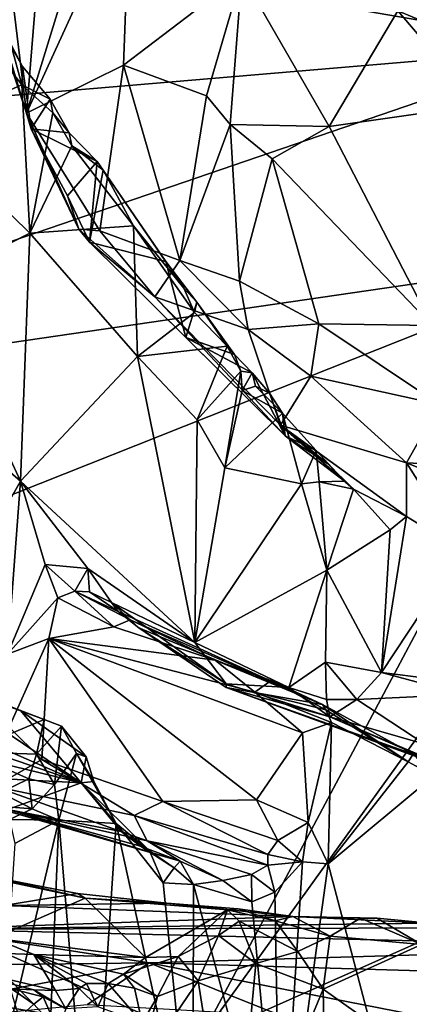
# Model space of a CAD drawing. Units: metres. Extents: x 25.1 to 31.11, y -0.31 to 2.85.
# Drawn here: x 25.89 to 26.16, y 0.12 to 0.8 of the extents above; entities that cross this region are included whole.
import ezdxf

# ---------------------------------------------------------------- set-up
doc = ezdxf.new("R2010")
doc.units = ezdxf.units.M

msp = doc.modelspace()

# ---------------------------------------------------------------- linework, layer by layer
at = {"layer": '1'}
for points in [[(26.27875, 0.78145, -1.51653), (25.39522, 0.93383, -1.51299), (26.45684, 1.3104, -1.52572)], [(25.49349, 0.71484, -1.5122), (25.39522, 0.93383, -1.51299), (26.27875, 0.78145, -1.51653)], [(25.94202, 0.88264, 2.3386), (25.897, 0.73593, 2.25066), (25.96881, 0.8929, 2.38239)], [(25.96881, 0.8929, 2.38239), (25.897, 0.73593, 2.25066), (25.96419, 0.76905, 2.38361)], [(25.96881, 0.8929, 2.38239), (25.96419, 0.76905, 2.38361), (26.04627, 0.83181, 2.51435)], [(25.90722, 0.86074, 2.26949), (25.897, 0.73593, 2.25066), (25.94202, 0.88264, 2.3386)], [(25.85519, 0.86176, 2.14446), (25.897, 0.73593, 2.25066), (25.88109, 0.86751, 2.21739)], [(25.90722, 0.86074, 2.26949), (25.88109, 0.86751, 2.21739), (25.897, 0.73593, 2.25066)], [(25.897, 0.73593, 2.25066), (25.85519, 0.86176, 2.14446), (25.87921, 0.79471, 2.18888)], [(26.04627, 0.83181, 2.51435), (25.96419, 0.76905, 2.38361), (26.02163, 0.74791, 2.47338)], [(26.04627, 0.83181, 2.51435), (26.02163, 0.74791, 2.47338), (26.03804, 0.72795, 2.49345)], [(26.04627, 0.83181, 2.51435), (26.03804, 0.72795, 2.49345), (26.10664, 0.72674, 2.56115)], [(26.04627, 0.83181, 2.51435), (26.10664, 0.72674, 2.56115), (26.15415, 0.80675, 2.63123)], [(26.23671, 0.83145, 2.68609), (26.15415, 0.80675, 2.63123), (26.21374, 0.78186, 2.66347)], [(26.15415, 0.80675, 2.63123), (26.10664, 0.72674, 2.56115), (26.21015, 0.74135, 2.66093)], [(26.15415, 0.80675, 2.63123), (26.21015, 0.74135, 2.66093), (26.21374, 0.78186, 2.66347)], [(25.85748, 0.80228, 2.14035), (25.82509, 0.72549, 2.09399), (25.89382, 0.75555, 2.16333)], [(25.88625, 0.78364, 2.16786), (25.85748, 0.80228, 2.14035), (25.89382, 0.75555, 2.16333)], [(25.87921, 0.79471, 2.18888), (25.88625, 0.78364, 2.16786), (25.89427, 0.76813, 2.17999)], [(25.897, 0.73593, 2.25066), (25.87921, 0.79471, 2.18888), (25.90026, 0.7251, 2.23908)], [(25.90026, 0.7251, 2.23908), (25.87921, 0.79471, 2.18888), (25.89427, 0.76813, 2.17999)], [(25.52933, 0.52479, -1.51238), (25.49349, 0.71484, -1.5122), (26.27875, 0.78145, -1.51653)], [(25.52933, 0.52479, -1.51238), (26.27875, 0.78145, -1.51653), (26.30638, 0.63809, -1.52986)], [(25.89427, 0.76813, 2.17999), (25.88625, 0.78364, 2.16786), (25.89382, 0.75555, 2.16333)], [(25.89427, 0.76813, 2.17999), (25.89382, 0.75555, 2.16333), (25.91351, 0.74553, 2.18622)], [(25.90026, 0.7251, 2.23908), (25.89427, 0.76813, 2.17999), (25.91351, 0.74553, 2.18622)], [(25.897, 0.73593, 2.25066), (25.94772, 0.65426, 2.36153), (25.96419, 0.76905, 2.38361)], [(25.96419, 0.76905, 2.38361), (25.94772, 0.65426, 2.36153), (26.00318, 0.63368, 2.46617)], [(25.96419, 0.76905, 2.38361), (26.00318, 0.63368, 2.46617), (26.02163, 0.74791, 2.47338)], [(25.82509, 0.72549, 2.09399), (25.89939, 0.65267, 2.15851), (25.89382, 0.75555, 2.16333)], [(25.89382, 0.75555, 2.16333), (25.89939, 0.65267, 2.15851), (25.91537, 0.73608, 2.17387)], [(25.89382, 0.75555, 2.16333), (25.91537, 0.73608, 2.17387), (25.91351, 0.74553, 2.18622)], [(25.92652, 0.72227, 2.19473), (25.90026, 0.7251, 2.23908), (25.91351, 0.74553, 2.18622)], [(25.91537, 0.73608, 2.17387), (25.92652, 0.72227, 2.19473), (25.91351, 0.74553, 2.18622)], [(26.02163, 0.74791, 2.47338), (26.00318, 0.63368, 2.46617), (26.03804, 0.72795, 2.49345)], [(26.10664, 0.72674, 2.56115), (26.1779, 0.58878, 2.6224), (26.21015, 0.74135, 2.66093)], [(25.897, 0.73593, 2.25066), (25.90026, 0.7251, 2.23908), (25.93335, 0.65559, 2.30161)], [(25.897, 0.73593, 2.25066), (25.93335, 0.65559, 2.30161), (25.94772, 0.65426, 2.36153)], [(25.91537, 0.73608, 2.17387), (25.89939, 0.65267, 2.15851), (25.92834, 0.71331, 2.18168)], [(25.92652, 0.72227, 2.19473), (25.91537, 0.73608, 2.17387), (25.92834, 0.71331, 2.18168)], [(25.82509, 0.72549, 2.09399), (25.8297, 0.61729, 2.07462), (25.89939, 0.65267, 2.15851)], [(25.92544, 0.67853, 2.2571), (25.90026, 0.7251, 2.23908), (25.94589, 0.7024, 2.20151)], [(25.90026, 0.7251, 2.23908), (25.92652, 0.72227, 2.19473), (25.94589, 0.7024, 2.20151)], [(25.93335, 0.65559, 2.30161), (25.90026, 0.7251, 2.23908), (25.92544, 0.67853, 2.2571)], [(26.00318, 0.63368, 2.46617), (26.04461, 0.61945, 2.51751), (26.03804, 0.72795, 2.49345)], [(26.03804, 0.72795, 2.49345), (26.04461, 0.61945, 2.51751), (26.06712, 0.70432, 2.52463)], [(26.03804, 0.72795, 2.49345), (26.06712, 0.70432, 2.52463), (26.10664, 0.72674, 2.56115)], [(26.06712, 0.70432, 2.52463), (26.1779, 0.58878, 2.6224), (26.10664, 0.72674, 2.56115)], [(25.92652, 0.72227, 2.19473), (25.92834, 0.71331, 2.18168), (25.94589, 0.7024, 2.20151)], [(25.92834, 0.71331, 2.18168), (25.89939, 0.65267, 2.15851), (25.97115, 0.65773, 2.20522)], [(25.92834, 0.71331, 2.18168), (25.97115, 0.65773, 2.20522), (25.95018, 0.69642, 2.19619)], [(25.94589, 0.7024, 2.20151), (25.92834, 0.71331, 2.18168), (25.95018, 0.69642, 2.19619)], [(26.06712, 0.70432, 2.52463), (26.04461, 0.61945, 2.51751), (26.09952, 0.58978, 2.56898)], [(26.06712, 0.70432, 2.52463), (26.09952, 0.58978, 2.56898), (26.1779, 0.58878, 2.6224)], [(25.94055, 0.64653, 2.29455), (25.92544, 0.67853, 2.2571), (25.94589, 0.7024, 2.20151)], [(25.94055, 0.64653, 2.29455), (25.94589, 0.7024, 2.20151), (25.95018, 0.69642, 2.19619)], [(25.99348, 0.63305, 2.24793), (25.94055, 0.64653, 2.29455), (25.95018, 0.69642, 2.19619)], [(25.95018, 0.69642, 2.19619), (25.97115, 0.65773, 2.20522), (26.00588, 0.61458, 2.2417)], [(25.99348, 0.63305, 2.24793), (25.95018, 0.69642, 2.19619), (26.00588, 0.61458, 2.2417)], [(25.93335, 0.65559, 2.30161), (25.92544, 0.67853, 2.2571), (25.94055, 0.64653, 2.29455)], [(25.89939, 0.65267, 2.15851), (25.97382, 0.56725, 2.23123), (25.97115, 0.65773, 2.20522)], [(25.93335, 0.65559, 2.30161), (25.94055, 0.64653, 2.29455), (25.98584, 0.6085, 2.415)], [(25.94772, 0.65426, 2.36153), (25.93335, 0.65559, 2.30161), (25.98584, 0.6085, 2.415)], [(25.97115, 0.65773, 2.20522), (25.97382, 0.56725, 2.23123), (26.01335, 0.59777, 2.25298)], [(26.00588, 0.61458, 2.2417), (25.97115, 0.65773, 2.20522), (26.01335, 0.59777, 2.25298)], [(25.8297, 0.61729, 2.07462), (25.89277, 0.4809, 2.15215), (25.89939, 0.65267, 2.15851)], [(25.89939, 0.65267, 2.15851), (25.89277, 0.4809, 2.15215), (25.97382, 0.56725, 2.23123)], [(25.94772, 0.65426, 2.36153), (25.98584, 0.6085, 2.415), (26.00318, 0.63368, 2.46617)], [(26.0074, 0.58039, 2.3247), (25.94055, 0.64653, 2.29455), (25.99348, 0.63305, 2.24793)], [(25.98584, 0.6085, 2.415), (25.94055, 0.64653, 2.29455), (26.07611, 0.5122, 2.42104)], [(26.07611, 0.5122, 2.42104), (25.94055, 0.64653, 2.29455), (26.0074, 0.58039, 2.3247)], [(26.01698, 0.09381, -1.51617), (25.50648, 0.32022, -1.51416), (26.30638, 0.63809, -1.52986)], [(25.50648, 0.32022, -1.51416), (25.52933, 0.52479, -1.51238), (26.30638, 0.63809, -1.52986)], [(26.01698, 0.09381, -1.51617), (26.30638, 0.63809, -1.52986), (26.17049, 0.30726, -1.51201)], [(26.00318, 0.63368, 2.46617), (25.98584, 0.6085, 2.415), (26.05049, 0.58605, 2.51062)], [(26.01495, 0.60494, 2.2658), (26.0074, 0.58039, 2.3247), (25.99348, 0.63305, 2.24793)], [(26.01495, 0.60494, 2.2658), (25.99348, 0.63305, 2.24793), (26.00588, 0.61458, 2.2417)], [(26.00318, 0.63368, 2.46617), (26.05049, 0.58605, 2.51062), (26.04461, 0.61945, 2.51751)], [(25.8297, 0.61729, 2.07462), (25.83577, 0.5304, 2.07135), (25.89277, 0.4809, 2.15215)], [(26.01495, 0.60494, 2.2658), (26.00588, 0.61458, 2.2417), (26.01335, 0.59777, 2.25298)], [(26.04461, 0.61945, 2.51751), (26.05049, 0.58605, 2.51062), (26.09952, 0.58978, 2.56898)], [(26.073, 0.51977, 2.4606), (25.98584, 0.6085, 2.415), (26.07611, 0.5122, 2.42104)], [(26.05049, 0.58605, 2.51062), (25.98584, 0.6085, 2.415), (26.073, 0.51977, 2.4606)], [(26.0074, 0.58039, 2.3247), (26.01495, 0.60494, 2.2658), (26.0411, 0.56873, 2.30597)], [(26.01495, 0.60494, 2.2658), (26.01335, 0.59777, 2.25298), (26.036, 0.57444, 2.27626)], [(26.0411, 0.56873, 2.30597), (26.01495, 0.60494, 2.2658), (26.036, 0.57444, 2.27626)], [(26.01335, 0.59777, 2.25298), (25.97382, 0.56725, 2.23123), (26.036, 0.57444, 2.27626)], [(26.09952, 0.58978, 2.56898), (26.05049, 0.58605, 2.51062), (26.09405, 0.55364, 2.54422)], [(26.09952, 0.58978, 2.56898), (26.09405, 0.55364, 2.54422), (26.18303, 0.53401, 2.62808)], [(26.09952, 0.58978, 2.56898), (26.18303, 0.53401, 2.62808), (26.1779, 0.58878, 2.6224)], [(26.0074, 0.58039, 2.3247), (26.0411, 0.56873, 2.30597), (26.05323, 0.55599, 2.31516)], [(26.0074, 0.58039, 2.3247), (26.05323, 0.55599, 2.31516), (26.07611, 0.5122, 2.42104)], [(26.05049, 0.58605, 2.51062), (26.073, 0.51977, 2.4606), (26.09405, 0.55364, 2.54422)], [(25.97382, 0.56725, 2.23123), (26.01528, 0.52345, 2.28364), (26.036, 0.57444, 2.27626)], [(26.036, 0.57444, 2.27626), (26.01528, 0.52345, 2.28364), (26.04536, 0.5572, 2.29684)], [(26.0411, 0.56873, 2.30597), (26.036, 0.57444, 2.27626), (26.04536, 0.5572, 2.29684)], [(25.97382, 0.56725, 2.23123), (25.89277, 0.4809, 2.15215), (26.01356, 0.36911, 2.32532)], [(25.97382, 0.56725, 2.23123), (26.01356, 0.36911, 2.32532), (26.01528, 0.52345, 2.28364)], [(26.0411, 0.56873, 2.30597), (26.04536, 0.5572, 2.29684), (26.05323, 0.55599, 2.31516)], [(26.01528, 0.52345, 2.28364), (26.03442, 0.49019, 2.31727), (26.04536, 0.5572, 2.29684)], [(26.04536, 0.5572, 2.29684), (26.03442, 0.49019, 2.31727), (26.04649, 0.54362, 2.30216)], [(26.04536, 0.5572, 2.29684), (26.04649, 0.54362, 2.30216), (26.05323, 0.55599, 2.31516)], [(26.05323, 0.55599, 2.31516), (26.04649, 0.54362, 2.30216), (26.05564, 0.5466, 2.30726)], [(26.05323, 0.55599, 2.31516), (26.05564, 0.5466, 2.30726), (26.06532, 0.54185, 2.32327)], [(26.07611, 0.5122, 2.42104), (26.05323, 0.55599, 2.31516), (26.06532, 0.54185, 2.32327)], [(26.09405, 0.55364, 2.54422), (26.073, 0.51977, 2.4606), (26.1603, 0.49366, 2.57089)], [(26.18303, 0.53401, 2.62808), (26.09405, 0.55364, 2.54422), (26.1603, 0.49366, 2.57089)], [(26.05564, 0.5466, 2.30726), (26.04649, 0.54362, 2.30216), (26.07426, 0.52803, 2.33851)], [(26.05564, 0.5466, 2.30726), (26.07426, 0.52803, 2.33851), (26.06532, 0.54185, 2.32327)], [(26.04649, 0.54362, 2.30216), (26.03442, 0.49019, 2.31727), (26.07426, 0.52803, 2.33851)], [(26.07611, 0.5122, 2.42104), (26.06532, 0.54185, 2.32327), (26.07426, 0.52803, 2.33851)], [(26.18303, 0.53401, 2.62808), (26.1603, 0.49366, 2.57089), (26.24231, 0.48949, 2.65212)], [(25.83577, 0.5304, 2.07135), (25.85894, 0.42074, 2.11466), (25.89277, 0.4809, 2.15215)], [(26.03442, 0.49019, 2.31727), (26.08747, 0.47911, 2.38115), (26.07426, 0.52803, 2.33851)], [(26.07611, 0.5122, 2.42104), (26.07426, 0.52803, 2.33851), (26.09753, 0.502, 2.39321)], [(26.07426, 0.52803, 2.33851), (26.08747, 0.47911, 2.38115), (26.09753, 0.502, 2.39321)], [(26.01528, 0.52345, 2.28364), (26.01356, 0.36911, 2.32532), (26.03442, 0.49019, 2.31727)], [(26.073, 0.51977, 2.4606), (26.07611, 0.5122, 2.42104), (26.10539, 0.49299, 2.43039)], [(26.073, 0.51977, 2.4606), (26.10539, 0.49299, 2.43039), (26.12351, 0.4753, 2.43879)], [(26.16031, 0.45645, 2.50773), (26.073, 0.51977, 2.4606), (26.12351, 0.4753, 2.43879)], [(26.1603, 0.49366, 2.57089), (26.073, 0.51977, 2.4606), (26.16031, 0.45645, 2.50773)], [(26.10539, 0.49299, 2.43039), (26.07611, 0.5122, 2.42104), (26.11717, 0.48095, 2.42959)], [(26.07611, 0.5122, 2.42104), (26.09753, 0.502, 2.39321), (26.11717, 0.48095, 2.42959)], [(26.08747, 0.47911, 2.38115), (26.09979, 0.48041, 2.39595), (26.09753, 0.502, 2.39321)], [(26.09753, 0.502, 2.39321), (26.09979, 0.48041, 2.39595), (26.11717, 0.48095, 2.42959)], [(26.10539, 0.49299, 2.43039), (26.11717, 0.48095, 2.42959), (26.12351, 0.4753, 2.43879)], [(26.1603, 0.49366, 2.57089), (26.16031, 0.45645, 2.50773), (26.19873, 0.43286, 2.5502)], [(26.1603, 0.49366, 2.57089), (26.19873, 0.43286, 2.5502), (26.25912, 0.45373, 2.64434)], [(26.24231, 0.48949, 2.65212), (26.1603, 0.49366, 2.57089), (26.25912, 0.45373, 2.64434)], [(26.03442, 0.49019, 2.31727), (26.01356, 0.36911, 2.32532), (26.08747, 0.47911, 2.38115)], [(25.85894, 0.42074, 2.11466), (25.88391, 0.36095, 2.15468), (25.89277, 0.4809, 2.15215)], [(25.89277, 0.4809, 2.15215), (25.88391, 0.36095, 2.15468), (25.91005, 0.42307, 2.17417)], [(25.89277, 0.4809, 2.15215), (25.91005, 0.42307, 2.17417), (25.93946, 0.4204, 2.21575)], [(25.89277, 0.4809, 2.15215), (25.93946, 0.4204, 2.21575), (26.01356, 0.36911, 2.32532)], [(26.08747, 0.47911, 2.38115), (26.01356, 0.36911, 2.32532), (26.10501, 0.41906, 2.43454)], [(26.08747, 0.47911, 2.38115), (26.10501, 0.41906, 2.43454), (26.09979, 0.48041, 2.39595)], [(26.11717, 0.48095, 2.42959), (26.09979, 0.48041, 2.39595), (26.12351, 0.4753, 2.43879)], [(26.09979, 0.48041, 2.39595), (26.10501, 0.41906, 2.43454), (26.12351, 0.4753, 2.43879)], [(26.12351, 0.4753, 2.43879), (26.10501, 0.41906, 2.43454), (26.1488, 0.44723, 2.48155)], [(26.12351, 0.4753, 2.43879), (26.1488, 0.44723, 2.48155), (26.16031, 0.45645, 2.50773)], [(26.1488, 0.44723, 2.48155), (26.14293, 0.34831, 2.47039), (26.16031, 0.45645, 2.50773)], [(26.16031, 0.45645, 2.50773), (26.14293, 0.34831, 2.47039), (26.19873, 0.43286, 2.5502)], [(26.1488, 0.44723, 2.48155), (26.10501, 0.41906, 2.43454), (26.14293, 0.34831, 2.47039)], [(26.17588, 0.34418, 2.49465), (26.19873, 0.43286, 2.5502), (26.14293, 0.34831, 2.47039)], [(25.91005, 0.42307, 2.17417), (25.88391, 0.36095, 2.15468), (25.91873, 0.39989, 2.17334)], [(25.91005, 0.42307, 2.17417), (25.91873, 0.39989, 2.17334), (25.93042, 0.4047, 2.18019)], [(25.91005, 0.42307, 2.17417), (25.93042, 0.4047, 2.18019), (25.93946, 0.4204, 2.21575)], [(25.93946, 0.4204, 2.21575), (25.93042, 0.4047, 2.18019), (25.94061, 0.4042, 2.19566)], [(25.95597, 0.39681, 2.23292), (26.01356, 0.36911, 2.32532), (25.93946, 0.4204, 2.21575)], [(25.93946, 0.4204, 2.21575), (25.94061, 0.4042, 2.19566), (25.95597, 0.39681, 2.23292)], [(26.01356, 0.36911, 2.32532), (26.0788, 0.33791, 2.40178), (26.10501, 0.41906, 2.43454)], [(26.10501, 0.41906, 2.43454), (26.0788, 0.33791, 2.40178), (26.104, 0.35551, 2.43377)], [(26.10501, 0.41906, 2.43454), (26.104, 0.35551, 2.43377), (26.14293, 0.34831, 2.47039)], [(25.91873, 0.39989, 2.17334), (25.95746, 0.37997, 2.16961), (25.93042, 0.4047, 2.18019)], [(25.93042, 0.4047, 2.18019), (25.95746, 0.37997, 2.16961), (25.96887, 0.38463, 2.18004)], [(25.93042, 0.4047, 2.18019), (25.96887, 0.38463, 2.18004), (25.96042, 0.39054, 2.19051)], [(25.94061, 0.4042, 2.19566), (25.93042, 0.4047, 2.18019), (25.96042, 0.39054, 2.19051)], [(25.95597, 0.39681, 2.23292), (25.94061, 0.4042, 2.19566), (25.96042, 0.39054, 2.19051)], [(25.88391, 0.36095, 2.15468), (25.91247, 0.37184, 2.16873), (25.91873, 0.39989, 2.17334)], [(25.91873, 0.39989, 2.17334), (25.91247, 0.37184, 2.16873), (25.95746, 0.37997, 2.16961)], [(25.97492, 0.37909, 2.23751), (25.95597, 0.39681, 2.23292), (25.96042, 0.39054, 2.19051)], [(26.01356, 0.36911, 2.32532), (25.95597, 0.39681, 2.23292), (26.03539, 0.34047, 2.3467)], [(25.95597, 0.39681, 2.23292), (25.97492, 0.37909, 2.23751), (26.03539, 0.34047, 2.3467)], [(25.97492, 0.37909, 2.23751), (25.96042, 0.39054, 2.19051), (26.10199, 0.32605, 2.17651)], [(25.96042, 0.39054, 2.19051), (25.96887, 0.38463, 2.18004), (26.10199, 0.32605, 2.17651)], [(25.95746, 0.37997, 2.16961), (26.0278, 0.35676, 2.16378), (25.96887, 0.38463, 2.18004)], [(25.96887, 0.38463, 2.18004), (26.0278, 0.35676, 2.16378), (26.10199, 0.32605, 2.17651)], [(25.95746, 0.37997, 2.16961), (25.91247, 0.37184, 2.16873), (26.0278, 0.35676, 2.16378)], [(26.03539, 0.34047, 2.3467), (25.97492, 0.37909, 2.23751), (26.03531, 0.33785, 2.30917)], [(26.03531, 0.33785, 2.30917), (25.97492, 0.37909, 2.23751), (26.10199, 0.32605, 2.17651)], [(25.88391, 0.36095, 2.15468), (25.88507, 0.31026, 2.15303), (25.91247, 0.37184, 2.16873)], [(25.88507, 0.31026, 2.15303), (25.90766, 0.28804, 2.15373), (25.91247, 0.37184, 2.16873)], [(25.91247, 0.37184, 2.16873), (25.90766, 0.28804, 2.15373), (25.99133, 0.25885, 2.14893)], [(25.99133, 0.25885, 2.14893), (26.05635, 0.25993, 2.14407), (25.91247, 0.37184, 2.16873)], [(25.91247, 0.37184, 2.16873), (26.05513, 0.33452, 2.15391), (26.0278, 0.35676, 2.16378)], [(25.91247, 0.37184, 2.16873), (26.05635, 0.25993, 2.14407), (26.08819, 0.30633, 2.14792)], [(26.05513, 0.33452, 2.15391), (25.91247, 0.37184, 2.16873), (26.08819, 0.30633, 2.14792)], [(26.01356, 0.36911, 2.32532), (26.03539, 0.34047, 2.3467), (26.0788, 0.33791, 2.40178)], [(26.10199, 0.32605, 2.17651), (26.0278, 0.35676, 2.16378), (26.06649, 0.34265, 2.16821)], [(26.06649, 0.34265, 2.16821), (26.0278, 0.35676, 2.16378), (26.05513, 0.33452, 2.15391)], [(26.0788, 0.33791, 2.40178), (26.10491, 0.32946, 2.41813), (26.104, 0.35551, 2.43377)], [(26.104, 0.35551, 2.43377), (26.10491, 0.32946, 2.41813), (26.12588, 0.32964, 2.4417)], [(26.104, 0.35551, 2.43377), (26.12588, 0.32964, 2.4417), (26.14293, 0.34831, 2.47039)], [(25.76744, 0.34488, 1.86924), (25.81547, 0.35242, 1.81782), (25.93498, 0.27187, 1.84416)], [(25.81547, 0.35242, 1.81782), (25.84205, 0.34045, 1.79116), (25.89279, 0.3219, 1.79742)], [(25.93498, 0.27187, 1.84416), (25.81547, 0.35242, 1.81782), (25.89279, 0.3219, 1.79742)], [(26.14293, 0.34831, 2.47039), (26.12588, 0.32964, 2.4417), (26.19955, 0.33301, 2.50383)], [(26.17588, 0.34418, 2.49465), (26.14293, 0.34831, 2.47039), (26.19955, 0.33301, 2.50383)], [(25.76747, 0.3292, 1.89297), (25.76744, 0.34488, 1.86924), (25.93498, 0.27187, 1.84416)], [(26.06649, 0.34265, 2.16821), (26.05513, 0.33452, 2.15391), (26.10429, 0.32241, 2.15756)], [(26.10199, 0.32605, 2.17651), (26.06649, 0.34265, 2.16821), (26.10429, 0.32241, 2.15756)], [(25.89279, 0.3219, 1.79742), (25.84205, 0.34045, 1.79116), (25.90936, 0.31572, 1.77373)], [(25.84205, 0.34045, 1.79116), (25.85623, 0.29327, 1.73046), (25.90936, 0.31572, 1.77373)], [(26.03539, 0.34047, 2.3467), (26.03531, 0.33785, 2.30917), (26.10717, 0.31746, 2.38793)], [(26.03531, 0.33785, 2.30917), (26.10199, 0.32605, 2.17651), (26.16474, 0.29159, 2.25764)], [(26.10717, 0.31746, 2.38793), (26.03531, 0.33785, 2.30917), (26.19022, 0.28149, 2.29473)], [(26.03531, 0.33785, 2.30917), (26.16474, 0.29159, 2.25764), (26.19022, 0.28149, 2.29473)], [(26.0788, 0.33791, 2.40178), (26.03539, 0.34047, 2.3467), (26.10717, 0.31746, 2.38793)], [(26.05513, 0.33452, 2.15391), (26.08819, 0.30633, 2.14792), (26.10829, 0.3136, 2.15432)], [(26.05513, 0.33452, 2.15391), (26.10829, 0.3136, 2.15432), (26.10429, 0.32241, 2.15756)], [(26.10491, 0.32946, 2.41813), (26.0788, 0.33791, 2.40178), (26.10717, 0.31746, 2.38793)], [(25.79456, 0.30585, 1.90502), (25.76747, 0.3292, 1.89297), (25.93498, 0.27187, 1.84416)], [(26.10491, 0.32946, 2.41813), (26.10717, 0.31746, 2.38793), (26.12588, 0.32964, 2.4417)], [(26.10717, 0.31746, 2.38793), (26.17292, 0.29847, 2.37912), (26.12588, 0.32964, 2.4417)], [(26.12588, 0.32964, 2.4417), (26.17292, 0.29847, 2.37912), (26.19955, 0.33301, 2.50383)], [(25.89279, 0.3219, 1.79742), (25.90936, 0.31572, 1.77373), (25.92121, 0.31107, 1.77648)], [(25.89279, 0.3219, 1.79742), (25.92121, 0.31107, 1.77648), (25.93828, 0.28984, 1.80212)], [(25.89279, 0.3219, 1.79742), (25.93828, 0.28984, 1.80212), (25.93498, 0.27187, 1.84416)], [(26.10199, 0.32605, 2.17651), (26.10429, 0.32241, 2.15756), (26.16126, 0.28622, 2.23395)], [(26.10199, 0.32605, 2.17651), (26.16126, 0.28622, 2.23395), (26.16474, 0.29159, 2.25764)], [(26.10429, 0.32241, 2.15756), (26.10829, 0.3136, 2.15432), (26.16126, 0.28622, 2.23395)], [(25.47491, 0.18461, -1.51249), (25.50648, 0.32022, -1.51416), (26.01698, 0.09381, -1.51617)], [(25.90936, 0.31572, 1.77373), (25.85623, 0.29327, 1.73046), (25.90394, 0.29173, 1.74316)], [(25.90936, 0.31572, 1.77373), (25.90394, 0.29173, 1.74316), (25.92121, 0.31107, 1.77648)], [(26.20561, 0.27563, 2.30538), (26.10717, 0.31746, 2.38793), (26.19022, 0.28149, 2.29473)], [(26.10717, 0.31746, 2.38793), (26.20561, 0.27563, 2.30538), (26.17292, 0.29847, 2.37912)], [(25.88507, 0.31026, 2.15303), (25.87491, 0.26928, 2.11224), (25.90766, 0.28804, 2.15373)], [(25.92121, 0.31107, 1.77648), (25.90394, 0.29173, 1.74316), (25.91642, 0.27064, 1.74019)], [(25.92121, 0.31107, 1.77648), (25.91642, 0.27064, 1.74019), (25.93155, 0.29203, 1.7752)], [(25.93828, 0.28984, 1.80212), (25.92121, 0.31107, 1.77648), (25.93155, 0.29203, 1.7752)], [(26.17049, 0.30726, -1.51201), (26.30737, 0.22288, -1.51878), (26.01698, 0.09381, -1.51617)], [(26.08819, 0.30633, 2.14792), (26.09212, 0.24427, 2.14343), (26.10829, 0.3136, 2.15432)], [(26.10829, 0.3136, 2.15432), (26.09212, 0.24427, 2.14343), (26.10601, 0.21565, 2.1578)], [(26.10829, 0.3136, 2.15432), (26.10601, 0.21565, 2.1578), (26.16126, 0.28622, 2.23395)], [(25.82397, 0.27755, 1.94186), (25.79456, 0.30585, 1.90502), (25.93498, 0.27187, 1.84416)], [(26.05635, 0.25993, 2.14407), (26.09212, 0.24427, 2.14343), (26.08819, 0.30633, 2.14792)], [(25.85623, 0.29327, 1.73046), (25.87922, 0.26506, 1.68159), (25.89869, 0.27454, 1.71626)], [(25.90394, 0.29173, 1.74316), (25.85623, 0.29327, 1.73046), (25.89869, 0.27454, 1.71626)], [(25.90766, 0.28804, 2.15373), (25.87491, 0.26928, 2.11224), (25.97164, 0.24922, 2.14136)], [(25.90394, 0.29173, 1.74316), (25.89869, 0.27454, 1.71626), (25.91642, 0.27064, 1.74019)], [(25.90766, 0.28804, 2.15373), (25.97164, 0.24922, 2.14136), (25.99133, 0.25885, 2.14893)], [(25.91642, 0.27064, 1.74019), (25.91953, 0.24595, 1.74346), (25.93155, 0.29203, 1.7752)], [(25.93155, 0.29203, 1.7752), (25.91953, 0.24595, 1.74346), (25.95914, 0.24352, 1.86201)], [(25.93828, 0.28984, 1.80212), (25.93155, 0.29203, 1.7752), (25.94364, 0.27259, 1.82755)], [(25.94364, 0.27259, 1.82755), (25.93155, 0.29203, 1.7752), (25.95914, 0.24352, 1.86201)], [(25.93498, 0.27187, 1.84416), (25.93828, 0.28984, 1.80212), (25.94364, 0.27259, 1.82755)], [(26.16474, 0.29159, 2.25764), (26.16126, 0.28622, 2.23395), (26.17911, 0.27672, 2.26113)], [(26.16126, 0.28622, 2.23395), (26.10601, 0.21565, 2.1578), (26.17911, 0.27672, 2.26113)], [(25.88408, 0.2533, 1.9622), (25.82397, 0.27755, 1.94186), (25.93498, 0.27187, 1.84416)], [(25.89869, 0.27454, 1.71626), (25.87922, 0.26506, 1.68159), (25.901, 0.2537, 1.69)], [(25.89869, 0.27454, 1.71626), (25.901, 0.2537, 1.69), (25.91642, 0.27064, 1.74019)], [(26.10601, 0.21565, 2.1578), (26.16675, -0.01522, 2.25663), (26.17911, 0.27672, 2.26113)], [(25.87491, 0.26928, 2.11224), (25.86801, 0.25674, 2.05344), (25.98049, 0.23152, 2.10702)], [(25.97164, 0.24922, 2.14136), (25.87491, 0.26928, 2.11224), (25.98049, 0.23152, 2.10702)], [(25.88408, 0.2533, 1.9622), (25.93498, 0.27187, 1.84416), (25.9625, 0.23798, 1.93129)], [(25.91642, 0.27064, 1.74019), (25.901, 0.2537, 1.69), (25.91953, 0.24595, 1.74346)], [(25.93498, 0.27187, 1.84416), (25.94364, 0.27259, 1.82755), (25.95914, 0.24352, 1.86201)], [(25.9625, 0.23798, 1.93129), (25.93498, 0.27187, 1.84416), (25.98223, 0.22473, 1.93801)], [(25.93498, 0.27187, 1.84416), (25.95914, 0.24352, 1.86201), (25.98223, 0.22473, 1.93801)], [(25.87922, 0.26506, 1.68159), (25.87485, 0.25575, 1.63698), (25.901, 0.2537, 1.69)], [(26.05635, 0.25993, 2.14407), (25.99133, 0.25885, 2.14893), (26.0712, 0.23177, 2.13512)], [(26.05635, 0.25993, 2.14407), (26.0712, 0.23177, 2.13512), (26.09212, 0.24427, 2.14343)], [(25.86801, 0.25674, 2.05344), (25.88408, 0.2533, 1.9622), (26.00334, 0.21741, 2.00361)], [(25.86801, 0.25674, 2.05344), (26.00334, 0.21741, 2.00361), (25.98049, 0.23152, 2.10702)], [(25.87485, 0.25575, 1.63698), (25.88528, 0.24625, 1.62862), (25.901, 0.2537, 1.69)], [(25.88408, 0.2533, 1.9622), (25.9625, 0.23798, 1.93129), (25.9759, 0.22799, 1.9693)], [(25.88408, 0.2533, 1.9622), (25.9759, 0.22799, 1.9693), (26.00334, 0.21741, 2.00361)], [(25.901, 0.2537, 1.69), (25.88528, 0.24625, 1.62862), (25.91953, 0.24595, 1.74346)], [(25.99133, 0.25885, 2.14893), (25.97164, 0.24922, 2.14136), (26.06407, 0.22199, 2.12451)], [(25.99133, 0.25885, 2.14893), (26.06407, 0.22199, 2.12451), (26.0712, 0.23177, 2.13512)], [(25.88905, 0.22974, 1.61621), (25.87862, 0.07434, 1.57999), (25.91953, 0.24595, 1.74346)], [(25.87862, 0.07434, 1.57999), (25.90811, -0.02827, 1.71454), (25.91953, 0.24595, 1.74346)], [(25.88528, 0.24625, 1.62862), (25.88905, 0.22974, 1.61621), (25.91953, 0.24595, 1.74346)], [(25.91953, 0.24595, 1.74346), (25.90811, -0.02827, 1.71454), (25.94151, -0.0198, 1.82716)], [(25.91953, 0.24595, 1.74346), (25.94151, -0.0198, 1.82716), (25.95914, 0.24352, 1.86201)], [(25.97164, 0.24922, 2.14136), (25.98049, 0.23152, 2.10702), (26.06413, 0.21481, 2.11186)], [(25.97164, 0.24922, 2.14136), (26.06413, 0.21481, 2.11186), (26.06407, 0.22199, 2.12451)], [(25.95914, 0.24352, 1.86201), (25.94151, -0.0198, 1.82716), (26.01227, 0.00058, 1.99647)], [(25.99166, 0.20236, 1.94183), (25.95914, 0.24352, 1.86201), (26.01227, 0.00058, 1.99647)], [(25.98223, 0.22473, 1.93801), (25.95914, 0.24352, 1.86201), (25.99166, 0.20236, 1.94183)], [(26.09212, 0.24427, 2.14343), (26.0712, 0.23177, 2.13512), (26.08806, 0.21702, 2.13472)], [(26.09212, 0.24427, 2.14343), (26.08806, 0.21702, 2.13472), (26.10601, 0.21565, 2.1578)], [(25.9759, 0.22799, 1.9693), (25.9625, 0.23798, 1.93129), (25.98223, 0.22473, 1.93801)], [(25.9759, 0.22799, 1.9693), (25.99928, 0.21285, 1.97179), (26.00334, 0.21741, 2.00361)], [(25.9759, 0.22799, 1.9693), (25.98223, 0.22473, 1.93801), (25.99928, 0.21285, 1.97179)], [(25.98049, 0.23152, 2.10702), (26.03301, 0.20413, 2.03891), (26.05275, 0.20822, 2.08345)], [(25.98049, 0.23152, 2.10702), (26.00334, 0.21741, 2.00361), (26.03301, 0.20413, 2.03891)], [(25.98049, 0.23152, 2.10702), (26.05275, 0.20822, 2.08345), (26.06413, 0.21481, 2.11186)], [(26.0712, 0.23177, 2.13512), (26.06407, 0.22199, 2.12451), (26.08806, 0.21702, 2.13472)], [(25.99928, 0.21285, 1.97179), (25.98223, 0.22473, 1.93801), (25.99166, 0.20236, 1.94183)], [(26.17515, 0.05779, -1.52295), (26.01698, 0.09381, -1.51617), (26.30737, 0.22288, -1.51878)], [(26.06407, 0.22199, 2.12451), (26.06413, 0.21481, 2.11186), (26.08806, 0.21702, 2.13472)], [(25.99928, 0.21285, 1.97179), (25.99166, 0.20236, 1.94183), (26.01269, 0.20132, 1.98976)], [(26.00334, 0.21741, 2.00361), (25.99928, 0.21285, 1.97179), (26.01269, 0.20132, 1.98976)], [(26.00334, 0.21741, 2.00361), (26.01269, 0.20132, 1.98976), (26.03301, 0.20413, 2.03891)], [(26.06413, 0.21481, 2.11186), (26.05275, 0.20822, 2.08345), (26.06911, 0.1961, 2.09872)], [(26.06413, 0.21481, 2.11186), (26.06911, 0.1961, 2.09872), (26.08806, 0.21702, 2.13472)], [(26.08806, 0.21702, 2.13472), (26.06911, 0.1961, 2.09872), (26.07284, -0.0233, 2.10923)], [(26.08806, 0.21702, 2.13472), (26.07284, -0.0233, 2.10923), (26.10601, 0.21565, 2.1578)], [(26.07284, -0.0233, 2.10923), (26.16675, -0.01522, 2.25663), (26.10601, 0.21565, 2.1578)], [(25.8743, 0.16404, 0.59154), (25.86474, 0.20734, 0.48495), (25.93774, 0.19176, 0.48733)], [(25.93774, 0.19176, 0.48733), (25.86474, 0.20734, 0.48495), (25.87633, 0.2059, 0.46987)], [(25.87633, 0.2059, 0.46987), (25.88139, 0.18672, 0.43272), (25.93238, 0.19509, 0.46623)], [(25.93774, 0.19176, 0.48733), (25.87633, 0.2059, 0.46987), (25.93238, 0.19509, 0.46623)], [(26.03301, 0.20413, 2.03891), (26.05307, 0.18935, 2.06754), (26.05275, 0.20822, 2.08345)], [(26.05275, 0.20822, 2.08345), (26.05307, 0.18935, 2.06754), (26.06911, 0.1961, 2.09872)], [(25.99166, 0.20236, 1.94183), (26.01227, 0.00058, 1.99647), (26.01269, 0.20132, 1.98976)], [(26.01269, 0.20132, 1.98976), (26.01227, 0.00058, 1.99647), (26.07284, -0.0233, 2.10923)], [(26.03301, 0.20413, 2.03891), (26.01269, 0.20132, 1.98976), (26.05307, 0.18935, 2.06754)], [(26.01269, 0.20132, 1.98976), (26.07284, -0.0233, 2.10923), (26.05307, 0.18935, 2.06754)], [(25.8743, 0.16404, 0.59154), (25.93774, 0.19176, 0.48733), (25.97945, 0.15078, 0.59194)], [(25.93238, 0.19509, 0.46623), (25.88139, 0.18672, 0.43272), (25.99431, 0.18839, 0.46679)], [(25.93774, 0.19176, 0.48733), (25.93238, 0.19509, 0.46623), (25.99431, 0.18839, 0.46679)], [(25.93774, 0.19176, 0.48733), (25.99431, 0.18839, 0.46679), (26.03617, 0.18383, 0.49448)], [(25.97945, 0.15078, 0.59194), (25.93774, 0.19176, 0.48733), (26.03617, 0.18383, 0.49448)], [(26.06911, 0.1961, 2.09872), (26.05307, 0.18935, 2.06754), (26.07284, -0.0233, 2.10923)], [(25.46059, 0.06957, -1.5089), (25.47491, 0.18461, -1.51249), (26.01698, 0.09381, -1.51617)], [(26.08147, 0.17906, 0.39769), (25.88139, 0.18672, 0.43272), (25.83044, 0.17046, 0.12148)], [(25.99431, 0.18839, 0.46679), (25.88139, 0.18672, 0.43272), (26.08147, 0.17906, 0.39769)], [(26.03617, 0.18383, 0.49448), (25.99431, 0.18839, 0.46679), (26.04362, 0.18438, 0.4595)], [(26.04362, 0.18438, 0.4595), (25.99431, 0.18839, 0.46679), (26.08147, 0.17906, 0.39769)], [(26.03617, 0.18383, 0.49448), (26.04362, 0.18438, 0.4595), (26.06927, 0.17605, 0.45149)], [(26.04362, 0.18438, 0.4595), (26.08147, 0.17906, 0.39769), (26.06927, 0.17605, 0.45149)], [(26.08147, 0.17906, 0.39769), (25.83044, 0.17046, 0.12148), (26.17611, 0.17456, 0.32558)], [(25.97945, 0.15078, 0.59194), (26.03617, 0.18383, 0.49448), (26.00195, 0.15152, 0.57633)], [(26.00195, 0.15152, 0.57633), (26.03617, 0.18383, 0.49448), (26.03006, 0.16598, 0.5311)], [(26.03006, 0.16598, 0.5311), (26.03617, 0.18383, 0.49448), (26.0444, 0.17583, 0.50501)], [(26.0444, 0.17583, 0.50501), (26.03617, 0.18383, 0.49448), (26.06927, 0.17605, 0.45149)], [(26.06927, 0.17605, 0.45149), (26.08147, 0.17906, 0.39769), (26.10724, 0.16539, 0.42205)], [(26.12832, 0.17804, 0.38593), (26.08147, 0.17906, 0.39769), (26.13971, 0.17787, 0.36462)], [(26.13971, 0.17787, 0.36462), (26.08147, 0.17906, 0.39769), (26.17611, 0.17456, 0.32558)], [(26.10724, 0.16539, 0.42205), (26.08147, 0.17906, 0.39769), (26.12832, 0.17804, 0.38593)], [(26.10724, 0.16539, 0.42205), (26.12832, 0.17804, 0.38593), (26.1705, 0.15962, 0.35158)], [(26.12832, 0.17804, 0.38593), (26.13971, 0.17787, 0.36462), (26.1705, 0.15962, 0.35158)], [(26.13971, 0.17787, 0.36462), (26.17611, 0.17456, 0.32558), (26.1705, 0.15962, 0.35158)], [(26.17611, 0.17456, 0.32558), (25.83044, 0.17046, 0.12148), (26.22535, 0.17137, 0.28103)], [(26.22535, 0.17137, 0.28103), (25.83044, 0.17046, 0.12148), (26.34937, 0.1578, 0.08961)], [(26.03006, 0.16598, 0.5311), (26.0444, 0.17583, 0.50501), (26.05582, 0.1465, 0.50017)], [(26.0444, 0.17583, 0.50501), (26.06927, 0.17605, 0.45149), (26.08483, 0.15497, 0.45324)], [(26.05582, 0.1465, 0.50017), (26.0444, 0.17583, 0.50501), (26.08483, 0.15497, 0.45324)], [(26.06927, 0.17605, 0.45149), (26.10724, 0.16539, 0.42205), (26.08483, 0.15497, 0.45324)], [(25.83044, 0.17046, 0.12148), (25.69185, 0.14349, -0.03226), (25.982, 0.14708, -0.00326)], [(25.79461, 0.15681, 0.69791), (25.8743, 0.16404, 0.59154), (25.90216, 0.15284, 0.62181)], [(25.83044, 0.17046, 0.12148), (25.982, 0.14708, -0.00326), (26.34937, 0.1578, 0.08961)], [(25.90216, 0.15284, 0.62181), (25.8743, 0.16404, 0.59154), (25.97945, 0.15078, 0.59194)], [(26.00195, 0.15152, 0.57633), (26.03006, 0.16598, 0.5311), (26.01593, 0.13445, 0.5672)], [(26.01593, 0.13445, 0.5672), (26.03006, 0.16598, 0.5311), (26.05582, 0.1465, 0.50017)], [(26.08483, 0.15497, 0.45324), (26.10724, 0.16539, 0.42205), (26.10257, 0.12869, 0.43887)], [(26.10257, 0.12869, 0.43887), (26.10724, 0.16539, 0.42205), (26.1705, 0.15962, 0.35158)], [(26.34937, 0.1578, 0.08961), (25.982, 0.14708, -0.00326), (26.39741, 0.13489, -0.02578)], [(26.19703, 0.06147, 0.33325), (26.10257, 0.12869, 0.43887), (26.1705, 0.15962, 0.35158)], [(25.88674, 0.12899, 0.8446), (25.79461, 0.15681, 0.69791), (25.90202, 0.12824, 0.78963)], [(25.79461, 0.15681, 0.69791), (25.90216, 0.15284, 0.62181), (25.91714, 0.12779, 0.76209)], [(25.90202, 0.12824, 0.78963), (25.79461, 0.15681, 0.69791), (25.91714, 0.12779, 0.76209)], [(25.90216, 0.15284, 0.62181), (25.93862, 0.13275, 0.70253), (25.93352, 0.12922, 0.73073)], [(25.90216, 0.15284, 0.62181), (25.97945, 0.15078, 0.59194), (25.96424, 0.13925, 0.62676)], [(25.90216, 0.15284, 0.62181), (25.96424, 0.13925, 0.62676), (25.95362, 0.13266, 0.68704)], [(25.93862, 0.13275, 0.70253), (25.90216, 0.15284, 0.62181), (25.95362, 0.13266, 0.68704)], [(25.93352, 0.12922, 0.73073), (25.91714, 0.12779, 0.76209), (25.90216, 0.15284, 0.62181)], [(25.96424, 0.13925, 0.62676), (25.97945, 0.15078, 0.59194), (26.00195, 0.15152, 0.57633)], [(25.98774, 0.1237, 0.62107), (25.96424, 0.13925, 0.62676), (26.00195, 0.15152, 0.57633)], [(25.98774, 0.1237, 0.62107), (26.00195, 0.15152, 0.57633), (26.01593, 0.13445, 0.5672)], [(26.05582, 0.1465, 0.50017), (26.08483, 0.15497, 0.45324), (26.10257, 0.12869, 0.43887)], [(25.69185, 0.14349, -0.03226), (25.7238, 0.09784, -0.14098), (25.982, 0.14708, -0.00326)], [(25.982, 0.14708, -0.00326), (25.7238, 0.09784, -0.14098), (25.93929, 0.1182, -0.0909)], [(25.982, 0.14708, -0.00326), (25.93929, 0.1182, -0.0909), (26.073, 0.11041, -0.10469)], [(25.982, 0.14708, -0.00326), (26.073, 0.11041, -0.10469), (26.1645, 0.11125, -0.10071)], [(25.982, 0.14708, -0.00326), (26.1645, 0.11125, -0.10071), (26.39741, 0.13489, -0.02578)], [(26.01593, 0.13445, 0.5672), (26.05582, 0.1465, 0.50017), (26.04047, -0.02108, 0.53356)], [(26.04047, -0.02108, 0.53356), (26.05582, 0.1465, 0.50017), (26.10257, 0.12869, 0.43887)], [(25.88335, 0.1374, 0.9257), (25.87872, 0.13456, 0.87998), (25.90208, 0.11835, 0.85143)], [(25.88335, 0.1374, 0.9257), (25.90208, 0.11835, 0.85143), (25.89187, 0.10916, 0.91603)], [(25.95362, 0.13266, 0.68704), (25.96424, 0.13925, 0.62676), (25.97184, 0.12956, 0.63654)], [(25.97184, 0.12956, 0.63654), (25.96424, 0.13925, 0.62676), (25.98774, 0.1237, 0.62107)], [(25.87872, 0.13456, 0.87998), (25.88674, 0.12899, 0.8446), (25.90208, 0.11835, 0.85143)], [(25.93352, 0.12922, 0.73073), (25.93862, 0.13275, 0.70253), (25.94647, 0.11652, 0.71808)], [(25.94647, 0.11652, 0.71808), (25.93862, 0.13275, 0.70253), (25.95362, 0.13266, 0.68704)], [(25.94647, 0.11652, 0.71808), (25.95362, 0.13266, 0.68704), (25.97708, 0.10543, 0.65144)], [(25.95362, 0.13266, 0.68704), (25.97184, 0.12956, 0.63654), (25.97708, 0.10543, 0.65144)], [(25.97463, 0.0739, 0.66332), (25.98774, 0.1237, 0.62107), (26.01593, 0.13445, 0.5672)], [(25.97463, 0.0739, 0.66332), (26.01593, 0.13445, 0.5672), (26.04047, -0.02108, 0.53356)], [(25.88674, 0.12899, 0.8446), (25.90202, 0.12824, 0.78963), (25.90867, 0.12345, 0.80863)], [(25.88674, 0.12899, 0.8446), (25.90867, 0.12345, 0.80863), (25.90208, 0.11835, 0.85143)], [(25.90867, 0.12345, 0.80863), (25.90202, 0.12824, 0.78963), (25.92422, 0.11503, 0.78038)], [(25.90202, 0.12824, 0.78963), (25.91714, 0.12779, 0.76209), (25.92422, 0.11503, 0.78038)], [(25.90208, 0.11835, 0.85143), (25.90867, 0.12345, 0.80863), (25.91877, 0.1001, 0.81443)], [(25.90867, 0.12345, 0.80863), (25.92422, 0.11503, 0.78038), (25.91877, 0.1001, 0.81443)], [(25.91714, 0.12779, 0.76209), (25.93352, 0.12922, 0.73073), (25.92422, 0.11503, 0.78038)], [(25.92422, 0.11503, 0.78038), (25.93352, 0.12922, 0.73073), (25.94647, 0.11652, 0.71808)], [(25.97708, 0.10543, 0.65144), (25.97184, 0.12956, 0.63654), (25.98774, 0.1237, 0.62107)], [(25.97463, 0.0739, 0.66332), (25.97708, 0.10543, 0.65144), (25.98774, 0.1237, 0.62107)], [(26.10495, -0.00871, 0.42936), (26.04047, -0.02108, 0.53356), (26.10257, 0.12869, 0.43887)], [(26.10495, -0.00871, 0.42936), (26.10257, 0.12869, 0.43887), (26.19703, 0.06147, 0.33325)], [(25.89187, 0.10916, 0.91603), (25.90208, 0.11835, 0.85143), (25.91877, 0.1001, 0.81443)]]:
    msp.add_3dface(points, dxfattribs=at)

doc.saveas('drawing.dxf')
